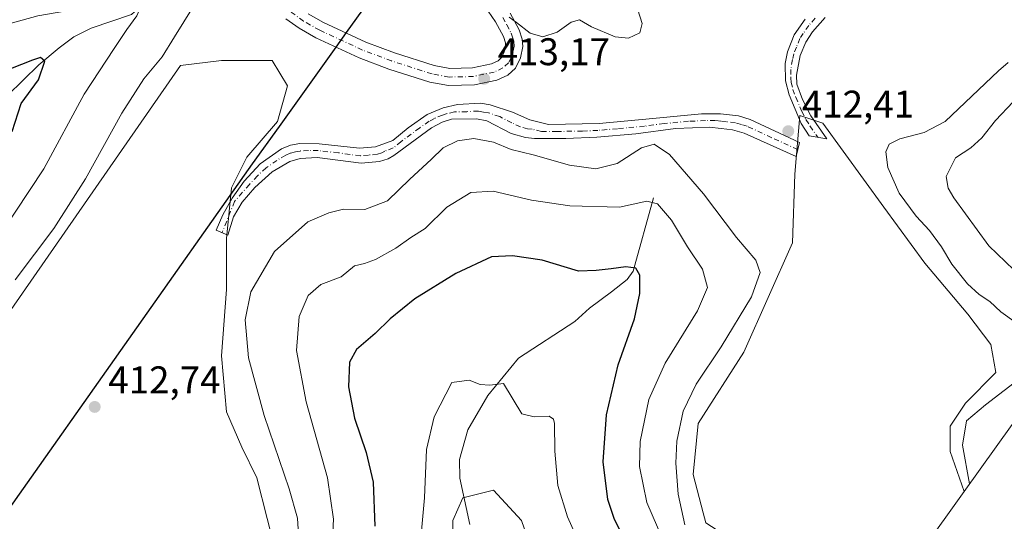
# Model space of a CAD drawing. Units: metres. Extents: x 636261 to 638164, y 4651096 to 4653446.
# Drawn here: x 637142 to 637397, y 4652246 to 4652376 of the extents above; entities that cross this region are included whole.
import ezdxf

# ---------------------------------------------------------------- set-up
doc = ezdxf.new("R2010")
doc.units = ezdxf.units.M
doc.header["$MEASUREMENT"] = 0
doc.linetypes.add('DGN Style 4', pattern=[2.638475, 1.318413, -0.659207, 0.001648, -0.659207])
for name, color, linetype, lineweight in [('Camino Cxs', 7, 'Continuous', 0), ('Camino eje', 30, 'DGN Style 4', 13), ('Comarca', 135, 'Continuous', 13), ('Comarca CxS', 21, 'Continuous', 0), ('Comunidad autónoma', 142, 'Continuous', 30), ('Comunidad Autónoma CxS', 142, 'Continuous', 0), ('Corriente natural lineal', 142, 'Continuous', 13), ('Cultivos herbáceos CxS', 92, 'Continuous', 0), ('Curva de nivel maestra', 30, 'Continuous', 30), ('Curva de nivel normal', 30, 'Continuous', 0), ('Espacio natural protegido', 121, 'Continuous', 13), ('Espacio natural protegido CxS', 121, 'Continuous', 0), ('Estanque Cxs', 5, 'Continuous', 0), ('Matorral CxS', 135, 'Continuous', 0), ('Municipio', 91, 'Continuous', 13), ('Municipio CxS', 4, 'Continuous', 0), ('Provincia', 7, 'Continuous', 0), ('Provincia CxS', 1, 'Continuous', 0), ('Punto de cota en terreno', 7, 'Continuous', 0), ('Rótulo de punto de cota en terreno', 7, 'Continuous', 0)]:
    doc.layers.add(name, color=color, linetype=linetype, lineweight=lineweight)
doc.styles.add('Style-Arial', font='txt')

# ---------------------------------------------------------------- blocks, each defined once
blk = doc.blocks.new('*U3')
at = {"layer": 'Cultivos herbáceos CxS', "color": 92, "linetype": 'Continuous', "lineweight": 0}
for points in [[(637096.1067, 4652238.4791, 412.7151), (637183.4195, 4652364.1565, 411.6928), (637194.0029, 4652365.4793, 412.9204), (637207.2321, 4652365.4793, 413.4123), (637211.2007, 4652358.8647, 413.5784), (637208.5549, 4652349.6043, 413.5046), (637200.6175, 4652340.3439, 413.394), (637196.6487, 4652332.4063, 413.1437), (637195.3257, 4652319.1771, 412.8215), (637195.3257, 4652305.9479, 412.1863), (637194.0029, 4652288.7501, 412.0686), (637195.3257, 4652274.1979, 412.3852), (637199.2945, 4652264.9375, 412.2864), (637203.2633, 4652256.9999, 412.2099), (637208.5549, 4652235.8333, 412.1973), (637204.5861, 4652210.6977, 412.127), (637197.9715, 4652200.1145, 412.5118), (637186.0653, 4652190.8541, 412.5357), (637174.1591, 4652188.2081, 412.4998), (637164.8985, 4652186.8853, 412.4876), (637152.9923, 4652182.9165, 413.0402), (637145.0547, 4652176.3019, 412.9057), (637135.7943, 4652165.7185, 413.1165)], [(637319.8863, 4652245.3327, 411.4069), (637319.2205, 4652247.8629, 411.4788), (637316.5791, 4652257.9005, 411.3294), (637317.9021, 4652271.1297, 411.633), (637329.8083, 4652289.6505, 411.3568), (637342.3761, 4652318.0933, 412.2052), (637343.0375, 4652335.9527, 412.4423), (637344.3605, 4652351.1663, 412.4192), (637350.3135, 4652349.1819, 412.1841), (637366.1885, 4652327.3537, 411.2691), (637376.7719, 4652312.8017, 411.2187), (637388.0167, 4652299.5725, 410.937), (637393.9699, 4652291.6349, 411.0512), (637395.2927, 4652284.3589, 410.945), (637387.3553, 4652276.4213, 410.9025), (637383.3865, 4652270.4683, 410.8474), (637383.3865, 4652263.8537, 410.8404), (637387.0001, 4652253.4259, 410.7304), (637382.2559, 4652246.8043, 411.0926), (637371.6114, 4652231.9471, 411.2762)], [(637175.4335, 4652085.8207, 392.0526), (637179.4023, 4652112.9405, 391.3639), (637183.3711, 4652131.4613, 392.4333), (637202.5533, 4652143.3677, 391.2664), (637223.0587, 4652153.2895, 390.353), (637239.5951, 4652175.7791, 390.5863), (637250.8399, 4652204.2219, 391.9561), (637254.1473, 4652228.0345, 392.9686), (637254.1473, 4652245.8939, 393.1396), (637256.7931, 4652251.8471, 392.957), (637264.7305, 4652253.8315, 392.9819), (637272.0067, 4652245.8939, 392.5923), (637280.6057, 4652221.4199, 391.4976), (637290.5275, 4652206.8677, 391.2555), (637295.8191, 4652192.3157, 390.4752), (637296.4807, 4652171.1489, 389.3304), (637295.1577, 4652153.9511, 389.0232), (637289.8661, 4652133.4457, 387.6229), (637281.9285, 4652120.2165, 386.4895), (637263.4077, 4652097.0655, 384.728)]]:
    blk.add_polyline3d(points, dxfattribs=at)
blk = doc.blocks.new('*U6')
at = {"layer": 'Matorral CxS', "color": 135, "linetype": 'Continuous', "lineweight": 0}
for points in [[(637411.5693, 4652287.7183, 409.7125), (637387.0001, 4652253.4259, 410.7304), (637383.3865, 4652263.8537, 410.8404), (637383.3865, 4652270.4683, 410.8474), (637387.3553, 4652276.4213, 410.9025), (637395.2927, 4652284.3589, 410.945), (637393.9699, 4652291.6349, 411.0512), (637388.0167, 4652299.5725, 410.937), (637376.7719, 4652312.8017, 411.2187), (637366.1885, 4652327.3537, 411.2691), (637350.3135, 4652349.1819, 412.1841), (637344.3605, 4652351.1663, 412.4192), (637343.0375, 4652335.9527, 412.4423), (637342.3761, 4652318.0933, 412.2052), (637329.8083, 4652289.6505, 411.3568), (637317.9021, 4652271.1297, 411.633), (637316.5791, 4652257.9005, 411.3294), (637319.2205, 4652247.8629, 411.4788), (637319.8863, 4652245.3327, 411.4069)], [(637263.4077, 4652097.0655, 384.728), (637281.9285, 4652120.2165, 386.4895), (637289.8661, 4652133.4457, 387.6229), (637295.1577, 4652153.9511, 389.0232), (637296.4807, 4652171.1489, 389.3304), (637295.8191, 4652192.3157, 390.4752), (637290.5275, 4652206.8677, 391.2555), (637280.6057, 4652221.4199, 391.4976), (637272.0067, 4652245.8939, 392.5923), (637264.7305, 4652253.8315, 392.9819), (637256.7931, 4652251.8471, 392.957), (637254.1473, 4652245.8939, 393.1396), (637254.1473, 4652228.0345, 392.9686), (637250.8399, 4652204.2219, 391.9561), (637239.5951, 4652175.7791, 390.5863), (637223.0587, 4652153.2895, 390.353), (637202.5533, 4652143.3677, 391.2664), (637183.3711, 4652131.4613, 392.4333), (637179.4023, 4652112.9405, 391.3639), (637175.4335, 4652085.8207, 392.0526)], [(637135.7943, 4652165.7185, 413.1165), (637145.0547, 4652176.3019, 412.9057), (637152.9923, 4652182.9165, 413.0402), (637164.8985, 4652186.8853, 412.4876), (637174.1591, 4652188.2081, 412.4998), (637186.0653, 4652190.8541, 412.5357), (637197.9715, 4652200.1145, 412.5118), (637204.5861, 4652210.6977, 412.127), (637208.5549, 4652235.8333, 412.1973), (637203.2633, 4652256.9999, 412.2099), (637199.2945, 4652264.9375, 412.2864), (637195.3257, 4652274.1979, 412.3852), (637194.0029, 4652288.7501, 412.0686), (637195.3257, 4652305.9479, 412.1863), (637195.3257, 4652319.1771, 412.8215), (637196.6487, 4652332.4063, 413.1437), (637200.6175, 4652340.3439, 413.394), (637208.5549, 4652349.6043, 413.5046), (637211.2007, 4652358.8647, 413.5784), (637207.2321, 4652365.4793, 413.4123), (637194.0029, 4652365.4793, 412.9204), (637183.4195, 4652364.1565, 411.6928), (637096.1067, 4652238.4791, 412.7151)]]:
    blk.add_polyline3d(points, dxfattribs=at)
blk = doc.blocks.new('5PATER')
at = {"layer": 'Estanque Cxs', "linetype": 'Continuous', "lineweight": 0}
h = blk.add_hatch(color=51, dxfattribs=at)
edge = h.paths.add_edge_path()
edge.add_ellipse((0, 0), major_axis=(-0.11, -0.111), ratio=0.999422, start_angle=0, end_angle=360)

msp = doc.modelspace()

# ---------------------------------------------------------------- linework, layer by layer
at = {"layer": 'Camino Cxs', "color": 7, "linetype": 'Continuous', "lineweight": 0}
for points in [[(637216.5801, 4652377.5901, 413.5574), (637220.5701, 4652375.3401, 413.7246), (637231.5601, 4652370.2501, 413.8416), (637238.9801, 4652367.4601, 413.6797), (637249.2901, 4652364.1501, 413.407), (637253.4101, 4652363.4001, 413.292), (637259.2501, 4652363.5401, 413.3241), (637264.1701, 4652364.6101, 413.5472), (637265.9501, 4652365.4301, 413.678), (637266.8401, 4652366.2301, 413.7711), (637267.4901, 4652367.6201, 413.9039), (637267.8801, 4652369.3801, 414.1384), (637267.8101, 4652370.1101, 414.2245), (637267.2901, 4652371.6901, 414.3822), (637265.2301, 4652375.5401, 414.9533), (637260.4901, 4652382.5601, 415.9289)], [(637216.5801, 4652377.5901, 413.5574), (637220.5701, 4652375.3401, 413.7246), (637231.5601, 4652370.2501, 413.8416), (637238.9801, 4652367.4601, 413.6797), (637249.2901, 4652364.1501, 413.407), (637253.4101, 4652363.4001, 413.292), (637259.2501, 4652363.5401, 413.3241), (637264.1701, 4652364.6101, 413.5472), (637265.9501, 4652365.4301, 413.678), (637266.8401, 4652366.2301, 413.7711), (637267.4901, 4652367.6201, 413.9039), (637267.8801, 4652369.3801, 414.1384), (637267.8101, 4652370.1101, 414.2245), (637267.2901, 4652371.6901, 414.3822), (637265.2301, 4652375.5401, 414.9533), (637260.4901, 4652382.5601, 415.9289)], [(637269.0401, 4652377.8301, 415.7071), (637271.3801, 4652373.4401, 415.2094), (637272.1701, 4652371.0301, 414.7962), (637272.3601, 4652369.1201, 414.3939), (637271.7201, 4652366.1801, 413.9025), (637270.4701, 4652363.5301, 413.6459), (637268.4101, 4652361.6801, 413.4732), (637265.5801, 4652360.3801, 413.2792), (637259.7801, 4652359.1201, 412.964), (637253.0601, 4652358.9601, 412.9707), (637248.2101, 4652359.8401, 413.1328), (637237.5201, 4652363.2701, 413.4835), (637229.8401, 4652366.1601, 413.6109), (637218.5501, 4652371.3901, 413.5654), (637214.1901, 4652373.8501, 413.4607), (637210.7601, 4652376.3201, 413.3338)], [(637269.0401, 4652377.8301, 415.7071), (637271.3801, 4652373.4401, 415.2094), (637272.1701, 4652371.0301, 414.7962), (637272.3601, 4652369.1201, 414.3939), (637271.7201, 4652366.1801, 413.9025), (637270.4701, 4652363.5301, 413.6459), (637268.4101, 4652361.6801, 413.4732), (637265.5801, 4652360.3801, 413.2792), (637259.7801, 4652359.1201, 412.964), (637253.0601, 4652358.9601, 412.9707), (637248.2101, 4652359.8401, 413.1328), (637237.5201, 4652363.2701, 413.4835), (637229.8401, 4652366.1601, 413.6109), (637218.5501, 4652371.3901, 413.5654), (637214.1901, 4652373.8501, 413.4607), (637210.7601, 4652376.3201, 413.3338)], [(637350.8901, 4652376.6701, 412.7581), (637347.5901, 4652372.9201, 412.7509), (637345.8401, 4652370.2201, 412.76), (637344.3901, 4652366.7601, 412.7224), (637343.4301, 4652361.6501, 412.6159), (637343.5401, 4652359.3601, 412.545), (637344.9901, 4652355.3401, 412.4558), (637347.1601, 4652351.0801, 412.4084), (637351.3101, 4652345.1301, 412.0583), (637346.7401, 4652345.9101, 412.2766), (637344.6601, 4652349.1501, 412.3938), (637341.5201, 4652356.5501, 412.5109), (637340.5901, 4652360.2401, 412.621), (637340.4901, 4652364.7001, 412.7494), (637341.1001, 4652367.7601, 412.8153), (637342.8701, 4652372.1601, 412.8718), (637345.7401, 4652376.2501, 412.8508)], [(637347.1601, 4652351.0801, 412.4084), (637351.3101, 4652345.1301, 412.0583), (637346.7401, 4652345.9101, 412.2766), (637344.6601, 4652349.1501, 412.3938), (637341.5201, 4652356.5501, 412.5109), (637340.5901, 4652360.2401, 412.621), (637340.4901, 4652364.7001, 412.7494), (637341.1001, 4652367.7601, 412.8153), (637342.8701, 4652372.1601, 412.8718), (637345.7401, 4652376.2501, 412.8508)], [(637350.8901, 4652376.6701, 412.7581), (637347.5901, 4652372.9201, 412.7509), (637345.8401, 4652370.2201, 412.76), (637344.3901, 4652366.7601, 412.7224), (637343.4301, 4652361.6501, 412.6159), (637343.5401, 4652359.3601, 412.545), (637344.9901, 4652355.3401, 412.4558), (637347.1601, 4652351.0801, 412.4084)], [(637269.6901, 4652352.0401, 412.7369), (637274.1301, 4652350.0601, 412.6478), (637278.9901, 4652348.8801, 412.5148), (637292.1501, 4652349.1101, 412.0371), (637306.1601, 4652350.3801, 411.5521), (637318.7601, 4652351.5801, 412.1335), (637323.7501, 4652351.6301, 412.3693), (637328.3901, 4652351.1101, 412.4803), (637331.4201, 4652350.1301, 412.485), (637344.2601, 4652344.2101, 412.2895), (637343.3801, 4652340.5001, 412.3085), (637329.8601, 4652346.6201, 412.3868), (637326.7901, 4652347.4701, 412.3048), (637323.8501, 4652347.8501, 412.1757), (637320.8801, 4652348.1201, 412.0446), (637312.0101, 4652347.8001, 411.5705), (637301.7401, 4652346.4201, 411.2106), (637291.5801, 4652345.5501, 411.8695), (637283.5201, 4652345.1801, 412.0504), (637275.4101, 4652345.1801, 411.8365), (637273.0301, 4652345.4501, 411.7544), (637269.2801, 4652346.4701, 411.7183), (637262.9601, 4652349.7601, 411.86), (637260.3201, 4652350.3201, 411.814), (637253.7701, 4652350.2101, 411.8419), (637251.3601, 4652349.4601, 411.8651), (637248.5701, 4652348.0201, 411.8546), (637238.8001, 4652340.8201, 412.3467), (637237.3201, 4652339.9101, 412.4922), (637235.1201, 4652339.2401, 412.586), (637230.3701, 4652338.8101, 412.7183), (637218.9201, 4652340.2901, 412.9011), (637214.5101, 4652340.0301, 412.9969), (637211.8101, 4652339.2701, 413.0763), (637207.2001, 4652336.5401, 413.0621), (637202.6701, 4652332.4501, 413.0489), (637199.3801, 4652328.6801, 413.013), (637197.1701, 4652324.8801, 412.9298), (637195.7001, 4652320.0601, 412.7687), (637192.6301, 4652321.3401, 412.9187), (637194.3601, 4652325.3601, 413.0097), (637196.8101, 4652329.7101, 413.059), (637199.9101, 4652334.1401, 413.1305), (637204.1201, 4652338.6001, 413.1925), (637209.6301, 4652342.5201, 413.1873), (637212.0001, 4652343.4801, 413.1375), (637214.3801, 4652343.8901, 413.1055), (637219.3801, 4652343.8101, 413.0461), (637229.9401, 4652342.6701, 412.8802), (637234.1001, 4652343.0101, 412.7796), (637238.5801, 4652344.6801, 412.6512), (637242.5401, 4652347.9501, 412.3821), (637247.4701, 4652351.4101, 412.2773), (637251.6601, 4652353.1601, 412.3009), (637255.3401, 4652354.0501, 412.3329), (637261.3301, 4652354.3701, 412.4343), (637263.8401, 4652353.9701, 412.513), (637269.6901, 4652352.0401, 412.7369)]]:
    msp.add_polyline3d(points, dxfattribs=at)
msp.add_polyline3d([(637269.6901, 4652352.0401, 412.7369), (637274.1301, 4652350.0601, 412.6478), (637278.9901, 4652348.8801, 412.5148), (637292.1501, 4652349.1101, 412.0371), (637306.1601, 4652350.3801, 411.5521), (637318.7601, 4652351.5801, 412.1335), (637323.7501, 4652351.6301, 412.3693), (637328.3901, 4652351.1101, 412.4803), (637331.4201, 4652350.1301, 412.485), (637344.2601, 4652344.2101, 412.2895), (637343.3801, 4652340.5001, 412.3085), (637329.8601, 4652346.6201, 412.3868), (637326.7901, 4652347.4701, 412.3048), (637323.8501, 4652347.8501, 412.1757), (637320.8801, 4652348.1201, 412.0446), (637312.0101, 4652347.8001, 411.5705), (637301.7401, 4652346.4201, 411.2106), (637291.5801, 4652345.5501, 411.8695), (637283.5201, 4652345.1801, 412.0504), (637275.4101, 4652345.1801, 411.8365), (637273.0301, 4652345.4501, 411.7544), (637269.2801, 4652346.4701, 411.7183), (637262.9601, 4652349.7601, 411.86), (637260.3201, 4652350.3201, 411.814), (637253.7701, 4652350.2101, 411.8419), (637251.3601, 4652349.4601, 411.8651), (637248.5701, 4652348.0201, 411.8546), (637238.8001, 4652340.8201, 412.3467), (637237.3201, 4652339.9101, 412.4922), (637235.1201, 4652339.2401, 412.586), (637230.3701, 4652338.8101, 412.7183), (637218.9201, 4652340.2901, 412.9011), (637214.5101, 4652340.0301, 412.9969), (637211.8101, 4652339.2701, 413.0763), (637207.2001, 4652336.5401, 413.0621), (637202.6701, 4652332.4501, 413.0489), (637199.3801, 4652328.6801, 413.013), (637197.1701, 4652324.8801, 412.9298), (637195.7001, 4652320.0601, 412.7687), (637192.6301, 4652321.3401, 412.9187), (637194.3601, 4652325.3601, 413.0097), (637196.8101, 4652329.7101, 413.059), (637199.9101, 4652334.1401, 413.1305), (637204.1201, 4652338.6001, 413.1925), (637209.6301, 4652342.5201, 413.1873), (637212.0001, 4652343.4801, 413.1375), (637214.3801, 4652343.8901, 413.1055), (637219.3801, 4652343.8101, 413.0461), (637229.9401, 4652342.6701, 412.8802), (637234.1001, 4652343.0101, 412.7796), (637238.5801, 4652344.6801, 412.6512), (637242.5401, 4652347.9501, 412.3821), (637247.4701, 4652351.4101, 412.2773), (637251.6601, 4652353.1601, 412.3009), (637255.3401, 4652354.0501, 412.3329), (637261.3301, 4652354.3701, 412.4343), (637263.8401, 4652353.9701, 412.513)], close=True, dxfattribs=at)
at = {"layer": 'Camino eje', "color": 30, "linetype": 'DGN Style 4', "lineweight": 13}
for points in [[(637267.1351, 4652376.6851, 415.1759), (637268.1651, 4652374.7601, 414.9682), (637269.3351, 4652372.5651, 414.742), (637269.5951, 4652371.7751, 414.6472), (637270.0075, 4652370.3875, 414.4595), (637270.1201, 4652369.2501, 414.2723), (637269.8001, 4652367.7801, 414.0057), (637269.6051, 4652366.9001, 413.9038), (637269.2801, 4652366.2051, 413.8378), (637268.6551, 4652364.8801, 413.7143), (637267.1801, 4652363.5551, 413.5699), (637264.8751, 4652362.4951, 413.3894), (637259.5151, 4652361.3301, 413.1358), (637253.2351, 4652361.1801, 413.1124), (637248.7501, 4652361.9951, 413.2153), (637238.2501, 4652365.3651, 413.5718), (637230.7001, 4652368.2051, 413.6847), (637219.5601, 4652373.3651, 413.6167), (637215.3851, 4652375.7201, 413.4934), (637212.1851, 4652378.0251, 413.3468)], [(637348.3151, 4652376.4601, 412.7691), (637346.6651, 4652374.5851, 412.7935), (637345.2301, 4652372.5401, 412.8142), (637344.3551, 4652371.1901, 412.8125), (637343.4701, 4652368.9901, 412.7868), (637342.7451, 4652367.2601, 412.7607), (637342.4401, 4652365.7301, 412.7324), (637341.9601, 4652363.1751, 412.6842), (637342.0101, 4652360.9451, 412.6209), (637342.0651, 4652359.8001, 412.5855), (637342.5301, 4652357.9551, 412.5231), (637343.2551, 4652355.9451, 412.4831), (637344.8251, 4652352.2451, 412.4462), (637345.9101, 4652350.1151, 412.3982), (637346.9501, 4652348.4951, 412.3514), (637349.0251, 4652345.5201, 412.1713)], [(637343.8201, 4652342.3551, 412.2643), (637337.0601, 4652345.4151, 412.4143), (637330.6401, 4652348.3751, 412.4185), (637329.1251, 4652348.8651, 412.4125), (637327.5901, 4652349.2901, 412.4057), (637325.2701, 4652349.5501, 412.3224), (637323.8001, 4652349.7401, 412.2721), (637322.3151, 4652349.8751, 412.2183), (637319.8201, 4652349.8501, 412.0898), (637315.3851, 4652349.6901, 411.8693), (637309.0851, 4652349.0901, 411.4962), (637303.9501, 4652348.4001, 411.421), (637296.9451, 4652347.7651, 411.7203), (637291.8651, 4652347.3301, 411.8947), (637287.8351, 4652347.1451, 412.0577), (637281.2551, 4652347.0301, 412.2379), (637277.2001, 4652347.0301, 412.2279), (637274.7701, 4652347.6201, 412.2485), (637273.5801, 4652347.7551, 412.2365), (637271.7051, 4652348.2651, 412.251), (637269.4851, 4652349.2551, 412.2843), (637266.3251, 4652350.9001, 412.3008), (637263.4001, 4652351.8651, 412.1891), (637262.1451, 4652352.0651, 412.1298), (637260.8251, 4652352.3451, 412.1335), (637257.8301, 4652352.1851, 412.0263), (637254.5551, 4652352.1301, 412.0772), (637252.7151, 4652351.6851, 412.0662), (637251.5101, 4652351.3101, 412.0741), (637249.4151, 4652350.4351, 412.0758), (637248.0201, 4652349.7151, 412.0679), (637245.5551, 4652347.9851, 412.0974), (637240.6701, 4652344.3851, 412.3994), (637238.6901, 4652342.7501, 412.4629), (637236.4501, 4652341.9151, 412.5847), (637235.7101, 4652341.4601, 412.6136), (637234.6101, 4652341.1251, 412.6636), (637232.2351, 4652340.9101, 412.7727), (637230.1551, 4652340.7401, 412.7943), (637224.4301, 4652341.4801, 412.9123), (637219.1501, 4652342.0501, 412.9479), (637216.6501, 4652342.0901, 412.9614), (637214.4451, 4652341.9601, 413.0133), (637213.2551, 4652341.7551, 413.0422), (637211.9051, 4652341.3751, 413.0823), (637210.7201, 4652340.8951, 413.1152), (637208.4151, 4652339.5301, 413.1341), (637205.6601, 4652337.5701, 413.1073), (637203.3951, 4652335.5251, 413.1149), (637201.2901, 4652333.2951, 413.0867), (637197.4449, 4652328.8357, 413.0233), (637194.1651, 4652320.7001, 412.8453)]]:
    msp.add_polyline3d(points, dxfattribs=at)
at = {"layer": 'Comarca', "color": 135, "linetype": 'Continuous', "lineweight": 13, "flags": 128}
msp.add_lwpolyline([(637280.178, 4652508.981), (637278.037, 4652490.867), (637272.43, 4652459.545), (637264.655, 4652435.384), (637257.13, 4652418.344), (637251.14, 4652407.937), (637248.99, 4652404.202), (637247.219, 4652401.729), (637226.472, 4652372.766), (637223.721, 4652368.926), (637208.995, 4652348.369), (637202.001, 4652338.604), (637137.743, 4652247.483)], dxfattribs=at)
at = {"layer": 'Comarca CxS', "color": 21, "linetype": 'Continuous', "lineweight": 0, "flags": 128}
msp.add_lwpolyline([(637280.178, 4652508.981), (637278.037, 4652490.867), (637272.43, 4652459.545), (637264.655, 4652435.384), (637257.13, 4652418.344), (637251.14, 4652407.937), (637248.99, 4652404.202), (637247.219, 4652401.729), (637226.472, 4652372.766), (637223.721, 4652368.926), (637208.995, 4652348.369), (637202.001, 4652338.604), (637137.743, 4652247.483)], dxfattribs=at)
at = {"layer": 'Comunidad autónoma', "color": 142, "linetype": 'Continuous', "lineweight": 30, "flags": 128}
msp.add_lwpolyline([(637280.178, 4652508.981), (637278.037, 4652490.867), (637272.43, 4652459.545), (637264.655, 4652435.384), (637257.13, 4652418.344), (637251.14, 4652407.937), (637248.99, 4652404.202), (637247.219, 4652401.729), (637226.472, 4652372.766), (637223.721, 4652368.926), (637208.995, 4652348.369), (637202.001, 4652338.604), (637137.743, 4652247.483)], dxfattribs=at)
at = {"layer": 'Comunidad Autónoma CxS', "color": 142, "linetype": 'Continuous', "lineweight": 0, "flags": 128}
msp.add_lwpolyline([(637280.178, 4652508.981), (637278.037, 4652490.867), (637272.43, 4652459.545), (637264.655, 4652435.384), (637257.13, 4652418.344), (637251.14, 4652407.937), (637248.99, 4652404.202), (637247.219, 4652401.729), (637226.472, 4652372.766), (637223.721, 4652368.926), (637208.995, 4652348.369), (637202.001, 4652338.604), (637137.743, 4652247.483)], dxfattribs=at)
at = {"layer": 'Corriente natural lineal', "color": 142, "linetype": 'Continuous', "lineweight": 13}
for points in [[(637180.6601, 4652401.9101, 411.5118), (637179.7401, 4652396.8401, 409.7048), (637177.8901, 4652391.2101, 407.4576), (637171.4101, 4652378.1401, 405.1739), (637170.6601, 4652377.4501, 405.0206), (637160.2001, 4652373.8901, 403.6535), (637155.6401, 4652371.6701, 403.0183), (637151.8901, 4652368.7801, 402.086), (637146.5501, 4652364.3401, 400.7472), (637134.2801, 4652352.3901, 398.4048)], [(637306.3401, 4652329.7501, 406.0535), (637301.0401, 4652310.7601, 401.326), (637299.4901, 4652308.5801, 400.7976), (637295.4101, 4652305.3501, 399.8906), (637289.6401, 4652301.1201, 398.9144), (637285.8501, 4652297.6301, 398.1533), (637271.1901, 4652288.1101, 396.0587), (637263.2301, 4652278.3801, 394.983), (637258.0601, 4652269.4401, 394.3507), (637255.8501, 4652261.8101, 393.7716), (637255.9801, 4652256.9401, 393.427), (637258.5401, 4652244.8601, 392.3979)]]:
    msp.add_polyline3d(points, dxfattribs=at)
at = {"layer": 'Cultivos herbáceos CxS', "color": 92, "linetype": 'Continuous', "lineweight": 0}
for points in [[(637135.7943, 4652165.7185, 413.1165), (637145.0547, 4652176.3019, 412.9057), (637152.9923, 4652182.9165, 413.0402), (637164.8985, 4652186.8853, 412.4876), (637174.1591, 4652188.2081, 412.4998), (637186.0653, 4652190.8541, 412.5357), (637197.9715, 4652200.1145, 412.5118), (637204.5861, 4652210.6977, 412.127), (637208.5549, 4652235.8333, 412.1973), (637203.2633, 4652256.9999, 412.2099), (637199.2945, 4652264.9375, 412.2864), (637195.3257, 4652274.1979, 412.3852), (637194.0029, 4652288.7501, 412.0686), (637195.3257, 4652305.9479, 412.1863), (637195.3257, 4652319.1771, 412.8215), (637196.6487, 4652332.4063, 413.1437), (637200.6175, 4652340.3439, 413.394), (637208.5549, 4652349.6043, 413.5046), (637211.2007, 4652358.8647, 413.5784), (637207.2321, 4652365.4793, 413.4123), (637194.0029, 4652365.4793, 412.9204), (637183.4195, 4652364.1565, 411.6928), (637096.1067, 4652238.4791, 412.7151)], [(637387.0001, 4652253.4259, 410.7304), (637383.3865, 4652263.8537, 410.8404), (637383.3865, 4652270.4683, 410.8474), (637387.3553, 4652276.4213, 410.9025), (637395.2927, 4652284.3589, 410.945), (637393.9699, 4652291.6349, 411.0512), (637388.0167, 4652299.5725, 410.937), (637376.7719, 4652312.8017, 411.2187), (637366.1885, 4652327.3537, 411.2691), (637350.3135, 4652349.1819, 412.1841), (637344.3605, 4652351.1663, 412.4192), (637343.0375, 4652335.9527, 412.4423), (637342.3761, 4652318.0933, 412.2052), (637329.8083, 4652289.6505, 411.3568), (637317.9021, 4652271.1297, 411.633), (637316.5791, 4652257.9005, 411.3294), (637319.2205, 4652247.8629, 411.4788), (637319.8863, 4652245.3327, 411.4069), (637331.1313, 4652238.0567, 411.4752), (637342.3761, 4652234.0879, 411.4019), (637350.9751, 4652221.5203, 411.1443), (637352.5623, 4652205.0687, 410.8808)], [(637263.4077, 4652097.0655, 384.728), (637281.9285, 4652120.2165, 386.4895), (637289.8661, 4652133.4457, 387.6229), (637295.1577, 4652153.9511, 389.0232), (637296.4807, 4652171.1489, 389.3304), (637295.8191, 4652192.3157, 390.4752), (637290.5275, 4652206.8677, 391.2555), (637280.6057, 4652221.4199, 391.4976), (637272.0067, 4652245.8939, 392.5923), (637264.7305, 4652253.8315, 392.9819), (637256.7931, 4652251.8471, 392.957), (637254.1473, 4652245.8939, 393.1396), (637254.1473, 4652228.0345, 392.9686), (637250.8399, 4652204.2219, 391.9561), (637239.5951, 4652175.7791, 390.5863), (637223.0587, 4652153.2895, 390.353), (637202.5533, 4652143.3677, 391.2664), (637183.3711, 4652131.4613, 392.4333), (637179.4023, 4652112.9405, 391.3639), (637175.4335, 4652085.8207, 392.0526)], [(637387.0001, 4652253.4259, 410.7304), (637382.2559, 4652246.8043, 411.0926), (637371.6114, 4652231.9471, 411.2762), (637365.0516, 4652222.7784, 411.335), (637353.7527, 4652206.7567, 410.9969), (637352.5623, 4652205.0687, 410.8808)]]:
    msp.add_polyline3d(points, dxfattribs=at)
at = {"layer": 'Curva de nivel maestra', "color": 30, "linetype": 'Continuous', "lineweight": 30, "elevation": 400, "flags": 128}
for points in [[(637139.67, 4652346.9901), (637141.96, 4652354.3501), (637146.46, 4652360.4301), (637148.11, 4652365.3001), (637146.99, 4652366.2501), (637144.96, 4652365.6101), (637130.15, 4652359.8001)], [(637299.28, 4652240.0701), (637296.19, 4652246.1901), (637294.42, 4652251.3501), (637293.18, 4652261.1201), (637294.05, 4652273.3701), (637297.13, 4652286.3501), (637301.38, 4652298.3301), (637302.78, 4652304.9201), (637302.75, 4652309.7101), (637301.72, 4652311.5001), (637299.07, 4652311.8701), (637295.28, 4652311.3001), (637291.43, 4652310.9301), (637286.77, 4652310.7201), (637277.35, 4652313.5801), (637269.7, 4652314.6801), (637264.24, 4652314.4501), (637254.95, 4652310.1601), (637244.28, 4652303.5101), (637237.84, 4652298.3601), (637234, 4652294.5401), (637229.14, 4652290.3201), (637227.34, 4652287.0301), (637227.04, 4652280.6801), (637228.58, 4652272.5101), (637231.67, 4652263.5501), (637233.41, 4652255.8401), (637233.9, 4652244.4801)]]:
    msp.add_lwpolyline(points, dxfattribs=at)
at = {"layer": 'Curva de nivel normal', "color": 30, "linetype": 'Continuous', "lineweight": 0, "flags": 128}
for points, elevation in [([(637140.4, 4652308.5101), (637150.44, 4652321.8401), (637158.7, 4652334.7401), (637168.12, 4652351.7701), (637173.89, 4652360.7401), (637178.63, 4652366.4401), (637181.83, 4652371.6401), (637186.66, 4652379.4601), (637187.46, 4652381.1701), (637187.29, 4652384.8401), (637184.5, 4652395.0401), (637181.47, 4652399.6401), (637178.82, 4652400.3601), (637174.6, 4652398.5001), (637169.52, 4652394.8401), (637162.68, 4652390.9601), (637152.28, 4652387.8201), (637137.95, 4652384.6301)], 410), ([(637132.86, 4652314.8401), (637147.9, 4652337.3501), (637158.39, 4652356.7401), (637166.12, 4652368.5801), (637169.42, 4652373.5701), (637172, 4652377.1401), (637173.74, 4652381.1701), (637172.96, 4652382.2401), (637171.14, 4652382.0301), (637159.39, 4652379.3401), (637146.31, 4652377.1001), (637136.61, 4652374.4001)], 405), ([(637302.24, 4652378.6601), (637303.33, 4652375.1301), (637302.72, 4652372.7001), (637299.76, 4652371.3101), (637296.32, 4652371.6001), (637290.23, 4652374.2101), (637287.08, 4652376.0901), (637284.9, 4652375.4901), (637281.28, 4652372.8801), (637277.5, 4652371.6501), (637274.29, 4652372.6001), (637270.72, 4652375.3401), (637268.75, 4652376.7201)], 415), ([(637398.44, 4652364.9301), (637395.93, 4652362.8401), (637382.12, 4652349.6601), (637376.62, 4652346.7801), (637370.29, 4652345.1401), (637367.5, 4652343.7201), (637366.71, 4652341.7501), (637367.22, 4652337.6801), (637370.13, 4652331.0101), (637374.54, 4652325.0101), (637378.06, 4652321.2801), (637381.13, 4652317.0201), (637383.8, 4652312.5201), (637387.89, 4652307.4501), (637390.95, 4652304.6601), (637393.66, 4652302.8801), (637396.58, 4652300.1201), (637400.58, 4652297.2801)], 410), ([(637402.08, 4652308.9601), (637393.4, 4652317.2801), (637384.31, 4652329.7601), (637382.83, 4652332.3101), (637382.38, 4652335.3701), (637384.75, 4652340.1601), (637388.73, 4652342.7501), (637391.6, 4652345.3601), (637395.13, 4652349.8801), (637399.72, 4652354.7701)], 405), ([(637314.42, 4652244.7801), (637312.7, 4652252.8001), (637312.09, 4652260.7801), (637312.4, 4652266.5401), (637314.04, 4652274.3201), (637317.38, 4652281.3401), (637323.87, 4652291.0401), (637331.79, 4652304.0801), (637334.01, 4652310.4101), (637332.89, 4652313.6001), (637327.89, 4652319.4401), (637319.32, 4652330.8701), (637310.49, 4652341.0501), (637306.49, 4652343.7201), (637303.2, 4652342.7601), (637296.83, 4652338.7201), (637291.31, 4652337.3501), (637284.43, 4652338.2601), (637275.01, 4652340.9301), (637269.33, 4652342.3601), (637264.74, 4652344.2701), (637259.58, 4652345.1901), (637255.37, 4652344.6301), (637251.64, 4652342.8101), (637248.54, 4652339.7101), (637242.98, 4652334.6301), (637237.2, 4652329.0401), (637231.28, 4652326.7601), (637225.77, 4652326.8801), (637221.91, 4652325.8701), (637216.44, 4652323.5801), (637207.84, 4652315.8601), (637201.67, 4652305.3801), (637200.23, 4652298.0701), (637201.08, 4652288.1701), (637205.13, 4652273.1701), (637211.62, 4652254.1701), (637213.78, 4652246.5101), (637214.16, 4652240.8401)], 410), ([(637310.11, 4652237.7801), (637304.58, 4652250.6101), (637302.62, 4652259.9501), (637302.83, 4652266.4801), (637305.09, 4652277.3801), (637309.29, 4652286.8101), (637317.71, 4652300.4001), (637320.29, 4652306.4801), (637319.01, 4652311.2301), (637315.15, 4652317.0401), (637310.99, 4652323.9401), (637307.36, 4652328.2401), (637304.53, 4652328.9401), (637297.5, 4652327.3201), (637284.58, 4652327.7201), (637274.57, 4652329.1601), (637264.6, 4652331.4901), (637258.8, 4652331.1801), (637252.56, 4652327.3901), (637246.99, 4652321.8501), (637243.26, 4652319.4701), (637239.34, 4652316.7401), (637234.04, 4652313.7501), (637231.19, 4652312.7101), (637228.64, 4652312.1201), (637225.11, 4652309.2701), (637219.88, 4652307.2301), (637216.56, 4652304.3901), (637214.24, 4652298.9201), (637213.52, 4652290.0801), (637216.08, 4652276.7701), (637221.56, 4652256.9801), (637223.16, 4652246.2501), (637222.82, 4652239.5101)], 405), ([(637287.42, 4652239.1701), (637283.94, 4652246.8401), (637281.48, 4652255.0401), (637280.66, 4652263.9001), (637280.53, 4652271.0901), (637280.33, 4652272.2701), (637279.15, 4652273.0501), (637275.32, 4652272.8801), (637272.05, 4652273.6401), (637267.28, 4652281.5401), (637263.73, 4652281.0701), (637261.23, 4652281.2401), (637258.41, 4652282.3501), (637253.92, 4652281.7901), (637249.28, 4652272.8601), (637247.35, 4652264.3401), (637246.82, 4652251.8401), (637245.42, 4652236.5401)], 395), ([(637402.29, 4652283.4401), (637392.57, 4652276.0001), (637387.6, 4652271.8101), (637386.58, 4652265.5101), (637388.43, 4652255.4201)], 410)]:
    msp.add_lwpolyline(points, dxfattribs=dict(at, elevation=elevation))
at = {"layer": 'Espacio natural protegido', "color": 121, "linetype": 'Continuous', "lineweight": 13, "flags": 128}
msp.add_lwpolyline([(637280.178, 4652508.981), (637278.037, 4652490.867), (637272.43, 4652459.545), (637264.655, 4652435.384), (637257.13, 4652418.344), (637251.14, 4652407.937), (637248.99, 4652404.202), (637247.219, 4652401.729), (637226.472, 4652372.766), (637223.721, 4652368.926), (637208.995, 4652348.369), (637202.001, 4652338.604), (637137.743, 4652247.483)], dxfattribs=at)
msp.add_lwpolyline([(637280.178, 4652508.981), (637278.037, 4652490.867), (637272.43, 4652459.545), (637264.655, 4652435.384), (637257.13, 4652418.344), (637251.14, 4652407.937), (637248.99, 4652404.202), (637247.219, 4652401.729), (637226.472, 4652372.766), (637223.721, 4652368.926), (637208.995, 4652348.369), (637202.001, 4652338.604), (637137.743, 4652247.483)], dxfattribs=at)
msp.add_lwpolyline([(637280.178, 4652508.981), (637278.037, 4652490.867), (637272.43, 4652459.545), (637264.655, 4652435.384), (637257.13, 4652418.344), (637251.14, 4652407.937), (637248.99, 4652404.202), (637247.219, 4652401.729), (637226.472, 4652372.766), (637223.721, 4652368.926), (637208.995, 4652348.369), (637202.001, 4652338.604), (637137.743, 4652247.483)], dxfattribs=at)
at = {"layer": 'Espacio natural protegido CxS', "color": 121, "linetype": 'Continuous', "lineweight": 0, "flags": 128}
msp.add_lwpolyline([(637280.178, 4652508.981), (637278.037, 4652490.867), (637272.43, 4652459.545), (637264.655, 4652435.384), (637257.13, 4652418.344), (637251.14, 4652407.937), (637248.99, 4652404.202), (637247.219, 4652401.729), (637226.472, 4652372.766), (637223.721, 4652368.926), (637208.995, 4652348.369), (637202.001, 4652338.604), (637137.743, 4652247.483)], dxfattribs=at)
msp.add_lwpolyline([(637280.178, 4652508.981), (637278.037, 4652490.867), (637272.43, 4652459.545), (637264.655, 4652435.384), (637257.13, 4652418.344), (637251.14, 4652407.937), (637248.99, 4652404.202), (637247.219, 4652401.729), (637226.472, 4652372.766), (637223.721, 4652368.926), (637208.995, 4652348.369), (637202.001, 4652338.604), (637137.743, 4652247.483)], dxfattribs=at)
at = {"layer": 'Matorral CxS', "color": 135, "linetype": 'Continuous', "lineweight": 0}
for points in [[(637471.1973, 4652434.8911, 409.712), (637469.2989, 4652424.2885, 404.2957), (637468.5871, 4652420.5219, 402.4003), (637465.6153, 4652407.7763, 396.3537), (637462.8029, 4652398.2361, 392.8672), (637455.2964, 4652374.9255, 391.1695), (637455.2222, 4652374.6952, 391.1672), (637455.0229, 4652374.0761, 391.1602), (637454.0359, 4652371.092, 391.0884), (637449.4258, 4652358.8432, 390.9105), (637447.6243, 4652354.6309, 390.9655), (637446.8333, 4652352.8385, 391.0137), (637440.1043, 4652337.5909, 391.9096), (637436.5045, 4652329.8823, 392.6696), (637430.4393, 4652318.5207, 394.8036), (637424.5145, 4652308.2339, 398.7852), (637422.3813, 4652304.5233, 400.1874), (637422.1951, 4652304.2001, 400.3094), (637415.2841, 4652293.0859, 407.3787), (637411.5693, 4652287.7183, 409.7125), (637387.0001, 4652253.4259, 410.7304)], [(637135.7943, 4652165.7185, 413.1165), (637145.0547, 4652176.3019, 412.9057), (637152.9923, 4652182.9165, 413.0402), (637164.8985, 4652186.8853, 412.4876), (637174.1591, 4652188.2081, 412.4998), (637186.0653, 4652190.8541, 412.5357), (637197.9715, 4652200.1145, 412.5118), (637204.5861, 4652210.6977, 412.127), (637208.5549, 4652235.8333, 412.1973), (637203.2633, 4652256.9999, 412.2099), (637199.2945, 4652264.9375, 412.2864), (637195.3257, 4652274.1979, 412.3852), (637194.0029, 4652288.7501, 412.0686), (637195.3257, 4652305.9479, 412.1863), (637195.3257, 4652319.1771, 412.8215), (637196.6487, 4652332.4063, 413.1437), (637200.6175, 4652340.3439, 413.394), (637208.5549, 4652349.6043, 413.5046), (637211.2007, 4652358.8647, 413.5784), (637207.2321, 4652365.4793, 413.4123), (637194.0029, 4652365.4793, 412.9204), (637183.4195, 4652364.1565, 411.6928), (637096.1067, 4652238.4791, 412.7151)], [(637387.0001, 4652253.4259, 410.7304), (637383.3865, 4652263.8537, 410.8404), (637383.3865, 4652270.4683, 410.8474), (637387.3553, 4652276.4213, 410.9025), (637395.2927, 4652284.3589, 410.945), (637393.9699, 4652291.6349, 411.0512), (637388.0167, 4652299.5725, 410.937), (637376.7719, 4652312.8017, 411.2187), (637366.1885, 4652327.3537, 411.2691), (637350.3135, 4652349.1819, 412.1841), (637344.3605, 4652351.1663, 412.4192), (637343.0375, 4652335.9527, 412.4423), (637342.3761, 4652318.0933, 412.2052), (637329.8083, 4652289.6505, 411.3568), (637317.9021, 4652271.1297, 411.633), (637316.5791, 4652257.9005, 411.3294), (637319.2205, 4652247.8629, 411.4788), (637319.8863, 4652245.3327, 411.4069), (637331.1313, 4652238.0567, 411.4752), (637342.3761, 4652234.0879, 411.4019), (637350.9751, 4652221.5203, 411.1443), (637352.5623, 4652205.0687, 410.8808)], [(637263.4077, 4652097.0655, 384.728), (637281.9285, 4652120.2165, 386.4895), (637289.8661, 4652133.4457, 387.6229), (637295.1577, 4652153.9511, 389.0232), (637296.4807, 4652171.1489, 389.3304), (637295.8191, 4652192.3157, 390.4752), (637290.5275, 4652206.8677, 391.2555), (637280.6057, 4652221.4199, 391.4976), (637272.0067, 4652245.8939, 392.5923), (637264.7305, 4652253.8315, 392.9819), (637256.7931, 4652251.8471, 392.957), (637254.1473, 4652245.8939, 393.1396), (637254.1473, 4652228.0345, 392.9686), (637250.8399, 4652204.2219, 391.9561), (637239.5951, 4652175.7791, 390.5863), (637223.0587, 4652153.2895, 390.353), (637202.5533, 4652143.3677, 391.2664), (637183.3711, 4652131.4613, 392.4333), (637179.4023, 4652112.9405, 391.3639), (637175.4335, 4652085.8207, 392.0526)]]:
    msp.add_polyline3d(points, dxfattribs=at)
at = {"layer": 'Municipio', "color": 91, "linetype": 'Continuous', "lineweight": 13, "flags": 128}
msp.add_lwpolyline([(637280.178, 4652508.981), (637278.037, 4652490.867), (637272.43, 4652459.545), (637264.655, 4652435.384), (637257.13, 4652418.344), (637251.14, 4652407.937), (637248.99, 4652404.202), (637247.219, 4652401.729), (637226.472, 4652372.766), (637223.721, 4652368.926), (637208.995, 4652348.369), (637202.001, 4652338.604), (637137.743, 4652247.483)], dxfattribs=at)
at = {"layer": 'Municipio CxS', "color": 4, "linetype": 'Continuous', "lineweight": 0, "flags": 128}
msp.add_lwpolyline([(637280.178, 4652508.981), (637278.037, 4652490.867), (637272.43, 4652459.545), (637264.655, 4652435.384), (637257.13, 4652418.344), (637251.14, 4652407.937), (637248.99, 4652404.202), (637247.219, 4652401.729), (637226.472, 4652372.766), (637223.721, 4652368.926), (637208.995, 4652348.369), (637202.001, 4652338.604), (637137.743, 4652247.483)], dxfattribs=at)
at = {"layer": 'Provincia', "color": 7, "linetype": 'Continuous', "lineweight": 0, "flags": 128}
msp.add_lwpolyline([(637280.178, 4652508.981), (637278.037, 4652490.867), (637272.43, 4652459.545), (637264.655, 4652435.384), (637257.13, 4652418.344), (637251.14, 4652407.937), (637248.99, 4652404.202), (637247.219, 4652401.729), (637226.472, 4652372.766), (637223.721, 4652368.926), (637208.995, 4652348.369), (637202.001, 4652338.604), (637137.743, 4652247.483)], dxfattribs=at)
at = {"layer": 'Provincia CxS', "color": 1, "linetype": 'Continuous', "lineweight": 0, "flags": 128}
msp.add_lwpolyline([(637280.178, 4652508.981), (637278.037, 4652490.867), (637272.43, 4652459.545), (637264.655, 4652435.384), (637257.13, 4652418.344), (637251.14, 4652407.937), (637248.99, 4652404.202), (637247.219, 4652401.729), (637226.472, 4652372.766), (637223.721, 4652368.926), (637208.995, 4652348.369), (637202.001, 4652338.604), (637137.743, 4652247.483)], dxfattribs=at)

# ---------------------------------------------------------------- block references
at = {"layer": 'Cultivos herbáceos CxS', "color": 92, "linetype": 'Continuous', "lineweight": 0}
msp.add_blockref('*U3', (0, 0), dxfattribs=at)
at = {"layer": 'Matorral CxS', "color": 135, "linetype": 'Continuous', "lineweight": 0}
msp.add_blockref('*U6', (0, 0), dxfattribs=at)
at = {"layer": 'Punto de cota en terreno', "color": 7, "linetype": 'Continuous', "lineweight": 0, "xscale": 10, "yscale": 10, "zscale": 10}
for p in [(637262.3, 4652360.74, 413.17), (637341.32, 4652347.11, 412.41), (637161.1, 4652275.44, 412.74)]:
    msp.add_blockref('5PATER', p, dxfattribs=at)

# ---------------------------------------------------------------- texts
at = {"layer": 'Rótulo de punto de cota en terreno', "color": 7, "linetype": 'Continuous', "lineweight": 0, "style": 'Style-Arial'}
for s, p in [('413,17', (637265.8278, 4652364.2678)), ('412,41', (637344.8478, 4652350.6378)), ('412,74', (637164.6278, 4652278.9678))]:
    msp.add_text(s, height=7, dxfattribs=at).set_placement(p)

doc.saveas('drawing.dxf')
